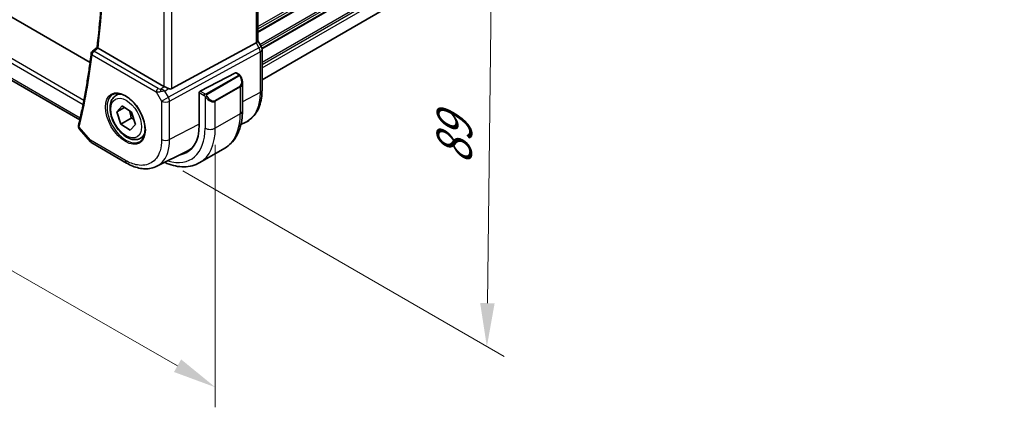
# Model space of a CAD drawing. Units: millimetres. Extents: x 0 to 6296, y 0 to 1124.
# Drawn here: x 323 to 493, y 251 to 318 of the extents above; entities that cross this region are included whole.
import ezdxf

# ---------------------------------------------------------------- set-up
doc = ezdxf.new("R2010")
doc.units = ezdxf.units.MM
for name, color, linetype, lineweight in [('Dimension (ISO)', 7, 'Continuous', 18), ('Visible (ISO)', 7, 'Continuous', 35), ('Visible Narrow (ISO)', 7, 'Continuous', 25)]:
    doc.layers.add(name, color=color, linetype=linetype, lineweight=lineweight)
doc.styles.add('Note Text (TK)', font='txt')
doc.dimstyles.new('Default - Method 1b (TK)', dxfattribs={"dimscale": 3, "dimtxt": 2.5, "dimasz": 2.5, "dimexe": 1, "dimexo": 1.5, "dimgap": 1, "dimtad": 1, "dimtoh": 1, "dimrnd": 1e-08, "dimdsep": 46, "dimtxsty": 'Note Text (TK)', "dimcen": 0.09, "dimdle": 5, "dimclrd": 100, "dimclre": 100, "dimclrt": 7, "dimadec": 1, "dimazin": 1, "dimtfac": 1, "dimtmove": 0, "dimatfit": 3, "dimfxl": 1, "dimtolj": 1, "dimlwd": -1, "dimlwe": -1, "dimarcsym": 0})

# ---------------------------------------------------------------- blocks, each defined once
blk = doc.blocks.new('*D15')
at = {"layer": 'Defpoints', "color": 0}
for p in [(183.95, 397.8), (356.48, 301.52), (356.48, 254.51)]:
    blk.add_point(p, dxfattribs=at)
at = {"layer": 'Dimension (ISO)', "color": 100}
for p, q in [((183.95, 392.61), (183.95, 349.64)), ((190.46, 349.38), (349.97, 258.23)), ((356.48, 296.33), (356.48, 251.05))]:
    blk.add_line(p, q, dxfattribs=at)
for points in [[(191.08, 350.46), (189.84, 348.29), (183.95, 353.1)], [(350.59, 259.31), (349.35, 257.14), (356.48, 254.51)]]:
    blk.add_solid(points, dxfattribs=at)
at = {"layer": 'Dimension (ISO)', "color": 7, "insert": (267.6, 312.28), "char_height": 7.5, "attachment_point": 4, "rotation": 330.2548, "style": 'Note Text (TK)'}
blk.add_mtext('\\A1;{\\Q-29.745;\\W0.819;\\H0.816x; 244}', dxfattribs=at)
blk = doc.blocks.new('*D17')
at = {"layer": 'Defpoints', "color": 0}
for p in [(347.29, 366.56), (346.41, 294.41), (403.37, 261.52)]:
    blk.add_point(p, dxfattribs=at)
at = {"layer": 'Dimension (ISO)', "color": 100}
for p, q in [((351.76, 363.98), (407.23, 331.96)), ((404.16, 326.18), (403.46, 269.02)), ((350.88, 291.83), (406.35, 259.8))]:
    blk.add_line(p, q, dxfattribs=at)
for points in [[(402.91, 326.19), (405.41, 326.16), (404.25, 333.68)], [(402.21, 269.03), (404.71, 269), (403.37, 261.52)]]:
    blk.add_solid(points, dxfattribs=at)
at = {"layer": 'Dimension (ISO)', "color": 7, "insert": (397.67, 291.39), "char_height": 7.5, "attachment_point": 4, "rotation": 89.2982, "style": 'Note Text (TK)'}
blk.add_mtext('\\A1;{\\Q29.298;\\W0.822;\\H0.816x; 89}', dxfattribs=at)

msp = doc.modelspace()

# ---------------------------------------------------------------- linework, layer by layer
at = {"layer": 'Visible (ISO)'}
for p, q in [((334.8626, 310.5025), (202.0211, 387.1986)), ((364.5514, 307.5484), (492.653, 381.5079)), ((333.0929, 300.6334), (197.0445, 379.1811)), ((363.8443, 349.2398), (363.8443, 314.2342)), ((335.261, 312.4566), (336.0771, 313.0954)), ((347.626, 306.3996), (336.2372, 312.9749)), ((349.0022, 306.0145), (363.5134, 313.9037)), ((364.4175, 313.2703), (363.8443, 314.263)), ((364.5514, 312.7703), (364.5514, 305.7777)), ((359.9763, 308.7405), (353.8741, 305.5683)), ((360.0815, 308.7474), (360.5755, 308.4622)), ((361.1625, 307.0828), (361.1625, 302.2045)), ((339.332, 304.8237), (339.9129, 305.1591)), ((353.7253, 305.3276), (353.7253, 299.7754)), ((339.4752, 302.023), (340.3973, 303.0469)), ((340.7927, 302.7836), (339.4752, 302.023)), ((340.3973, 303.0469), (342.0255, 301.9628)), ((340.1814, 299.9151), (339.4752, 302.023)), ((341.9491, 300.9357), (340.1814, 299.9151)), ((342.0255, 301.9628), (342.7317, 299.8549)), ((341.8096, 298.8311), (340.1814, 299.9151)), ((342.7317, 299.8549), (341.8096, 298.8311)), ((360.899, 299.808), (361.7483, 300.2285)), ((333.0291, 299.0256), (334.9089, 296.8551)), ((343.582, 297.4625), (344.1629, 297.7978)), ((335.1648, 296.6437), (341.169, 293.1771)), ((346.3691, 292.6197), (351.6448, 295.2312)), ((358.104, 295.7431), (353.7906, 293.2528))]:
    msp.add_line(p, q, dxfattribs=at)
for centre, radius, start, end in [((363.5514, 312.7703), 1, 0, 30), ((335.5691, 312.0629), 0.5, 128.046843, 172.980032), ((335.6648, 297.5097), 1, 220.893395, 240)]:
    msp.add_arc(centre, radius, start, end, dxfattribs=at)
for centre, major_axis, ratio, start_param, end_param in [((362.8443, 313.9951), (0.9964, 0.267), 0.31783725, 5.36046804, 6.19822608), ((359.9763, 308.5772), (0.1083, 0.1683), 0.60672809, 0.02906957, 0.81446773), ((348.3331, 306.8793), (-0.9987, -0.083), 0.6252357, 0.73345339, 0.80221822), ((348.3331, 307.2621), (0.6652, -1.2497), 0.59746816, 5.64964428, 6.28845997), ((353.8741, 305.405), (-0.1083, -0.1683), 0.60672809, 3.95606039, 5.52685671), ((346.4068, 304.0008), (5.175, -8.9634), 0.57735027, 6.07409459, 7.06858347), ((346.7407, 304.1999), (5.0864, -8.8714), 0.5753306, 6.24809535, 6.46071391), ((346.7603, 304.2049), (5.1881, -8.9861), 0.57735027, 6.07426874, 6.21204072)]:
    msp.add_ellipse(centre, major_axis=major_axis, ratio=ratio, start_param=start_param, end_param=end_param, dxfattribs=at)
for points, knots in [([(336.077, 313.0944), (336.3409, 315.2784), (336.5524, 317.501), (336.8699, 322.0171), (336.9759, 324.3108), (337.0823, 328.9629), (337.0826, 331.3213), (336.9773, 336.0968), (336.8718, 338.5138), (336.5799, 343.0176), (336.4088, 345.0971), (336.2003, 347.193)], [3.011915882, 3.011915882, 3.011915882, 3.011915882, 3.063730947, 3.063730947, 3.115546011, 3.115546011, 3.167361075, 3.167361075, 3.21917614, 3.21917614, 3.26288864, 3.26288864, 3.26288864, 3.26288864]), ([(336.2201, 312.9853), (336.1863, 313.007), (336.1586, 313.0256), (336.1105, 313.0598), (336.0937, 313.0734), (336.0792, 313.0881), (336.0767, 313.0921), (336.077, 313.0944)], [-0.0863834538, -0.0863834538, -0.0863834538, -0.0863834538, -0.0711469849, -0.0711469849, -0.0525499132, -0.0525499132, -0.0408325709, -0.0408325709, -0.0408325709, -0.0408325709]), ([(335.0729, 312.124), (334.9668, 311.2623), (334.8525, 310.4067), (334.6077, 308.7079), (334.4771, 307.8648), (334.1998, 306.1912), (334.053, 305.3607), (333.7433, 303.713), (333.5804, 302.8958), (333.2384, 301.2747), (333.0594, 300.4708), (332.8724, 299.6739)], [3.273571165, 3.273571165, 3.273571165, 3.273571165, 3.294029359, 3.294029359, 3.314487553, 3.314487553, 3.334945747, 3.334945747, 3.355403941, 3.355403941, 3.375862135, 3.375862135, 3.375862135, 3.375862135]), ([(360.5755, 308.4622), (360.5937, 308.4517), (360.6109, 308.4403), (360.6527, 308.4109), (360.6775, 308.392), (360.721, 308.3521), (360.7396, 308.3323), (360.779, 308.2857), (360.7992, 308.258), (360.8325, 308.2065), (360.8468, 308.1829), (360.8769, 308.1301), (360.8923, 308.1006), (360.9072, 308.0708)], [0, 0, 0, 0, 0.0070643197, 0.0070643197, 0.0176733624, 0.0176733624, 0.0259895328, 0.0259895328, 0.0361442836, 0.0361442836, 0.0443949508, 0.0443949508, 0.0543815384, 0.0543815384, 0.0543815384, 0.0543815384]), ([(360.9072, 308.0708), (360.9396, 308.006), (360.9692, 307.9401), (361.0227, 307.8073), (361.0465, 307.7404), (361.0878, 307.6065), (361.1053, 307.5395), (361.1335, 307.4064), (361.1443, 307.3403), (361.1588, 307.21), (361.1625, 307.1458), (361.1625, 307.0828)], [-1.466456207, -1.466456207, -1.466456207, -1.466456207, -1.330244598, -1.330244598, -1.194032989, -1.194032989, -1.057821381, -1.057821381, -0.921609772, -0.921609772, -0.785398163, -0.785398163, -0.785398163, -0.785398163]), ([(348.4272, 306.0196), (348.3271, 306.0618), (348.2165, 306.112), (347.9871, 306.2199), (347.8684, 306.2777), (347.7353, 306.3434), (347.7052, 306.3583), (347.6763, 306.3727)], [0.4186015433, 0.4186015433, 0.4186015433, 0.4186015433, 0.4530214688, 0.4530214688, 0.4905261815, 0.4905261815, 0.5017410096, 0.5017410096, 0.5017410096, 0.5017410096]), ([(343.582, 297.4625), (343.3522, 297.3298), (343.0925, 297.2513), (342.5325, 297.202), (342.2312, 297.24), (341.5929, 297.4312), (341.2559, 297.6001), (340.595, 298.052), (340.272, 298.3395), (339.6806, 298.9959), (339.4119, 299.3641), (338.9515, 300.1449), (338.7596, 300.5571), (338.4699, 301.3906), (338.3724, 301.8117), (338.2869, 302.6279), (338.2994, 303.0229), (338.4489, 303.7388), (338.5832, 304.063), (338.9333, 304.5322), (339.119, 304.7007), (339.332, 304.8237)], [4.37417151, 4.37417151, 4.37417151, 4.37417151, 4.63678009, 4.63678009, 4.92361477, 4.92361477, 5.25144496, 5.25144496, 5.59164268, 5.59164268, 5.92918349, 5.92918349, 6.2649886, 6.2649886, 6.6022343, 6.6022343, 6.94238322, 6.94238322, 7.27235547, 7.27235547, 7.51576417, 7.51576417, 7.51576417, 7.51576417]), ([(338.8195, 305.0167), (339.0753, 305.1502), (339.3761, 305.2085), (340.0239, 305.1599), (340.3646, 305.0646), (341.0557, 304.7358), (341.4051, 304.5068), (342.0839, 303.9354), (342.4131, 303.5929), (343.0169, 302.8277), (343.2913, 302.4048), (343.7555, 301.5226), (343.9453, 301.0634), (344.2208, 300.1577), (344.3067, 299.7112), (344.368, 298.879), (344.3438, 298.4931), (344.1935, 297.8191), (344.0672, 297.532), (343.7837, 297.1484), (343.647, 297.0201), (343.493, 296.9221)], [0.81009339, 0.81009339, 0.81009339, 0.81009339, 1.1604288, 1.1604288, 1.48301565, 1.48301565, 1.79597969, 1.79597969, 2.10938718, 2.10938718, 2.42395924, 2.42395924, 2.73882182, 2.73882182, 3.05296789, 3.05296789, 3.36585296, 3.36585296, 3.6805733, 3.6805733, 3.90229559, 3.90229559, 3.90229559, 3.90229559]), ([(361.7483, 300.2285), (362.1156, 300.4104), (362.4561, 300.6446), (363.0631, 301.2012), (363.3297, 301.5233), (363.7824, 302.234), (363.9688, 302.6226), (364.2638, 303.4502), (364.3726, 303.8894), (364.5164, 304.8067), (364.5514, 305.285), (364.5514, 305.7777)], [-0.03693768, -0.03693768, -0.03693768, -0.03693768, 0.127529452, 0.127529452, 0.291996585, 0.291996585, 0.456463718, 0.456463718, 0.62093085, 0.62093085, 0.785397983, 0.785397983, 0.785397983, 0.785397983]), ([(361.1625, 302.2045), (361.1625, 301.6455), (361.1245, 301.1018), (360.9686, 300.0554), (360.8508, 299.5528), (360.5308, 298.6003), (360.3285, 298.1504), (359.8365, 297.3195), (359.5465, 296.9386), (358.8832, 296.2673), (358.5098, 295.9774), (358.104, 295.7431)], [4.71238898, 4.71238898, 4.71238898, 4.71238898, 4.869468613, 4.869468613, 5.026548246, 5.026548246, 5.183627878, 5.183627878, 5.340707511, 5.340707511, 5.497787144, 5.497787144, 5.497787144, 5.497787144]), ([(332.8509, 299.5392), (332.8473, 299.4946), (332.8485, 299.4502), (332.8589, 299.3654), (332.8681, 299.325), (332.8918, 299.2503), (332.9063, 299.2158), (332.9379, 299.153), (332.9551, 299.1244), (332.9912, 299.0717), (333.01, 299.0477), (333.0291, 299.0256)], [-0.080883173, -0.080883173, -0.080883173, -0.080883173, -0.0759094371, -0.0759094371, -0.0709357012, -0.0709357012, -0.0659619653, -0.0659619653, -0.0609882294, -0.0609882294, -0.0560144935, -0.0560144935, -0.0560144935, -0.0560144935]), ([(332.8724, 299.6739), (332.8704, 299.6655), (332.8685, 299.657), (332.8649, 299.6398), (332.8632, 299.6311), (332.8601, 299.6134), (332.8586, 299.6045), (332.856, 299.5863), (332.8547, 299.5771), (332.8526, 299.5584), (332.8517, 299.5489), (332.8509, 299.5392)], [0, 0, 0, 0, 0.00184409696, 0.00184409696, 0.00368819391, 0.00368819391, 0.00553229087, 0.00553229087, 0.00737638783, 0.00737638783, 0.00922048479, 0.00922048479, 0.00922048479, 0.00922048479]), ([(346.3691, 292.6197), (346.0632, 292.4683), (345.7373, 292.3566), (345.0635, 292.2148), (344.7157, 292.1844), (344.0114, 292.1991), (343.655, 292.244), (342.9411, 292.4018), (342.5835, 292.5146), (341.8723, 292.8013), (341.5185, 292.9754), (341.169, 293.1771)], [0.036956162, 0.036956162, 0.036956162, 0.036956162, 0.186644536, 0.186644536, 0.33633291, 0.33633291, 0.486021284, 0.486021284, 0.635709658, 0.635709658, 0.785398032, 0.785398032, 0.785398032, 0.785398032]), ([(347.7273, 293.292), (347.8619, 293.2321), (347.9967, 293.1755), (348.6237, 292.9281), (349.118, 292.7789), (350.1028, 292.5798), (350.5936, 292.53), (351.5592, 292.5406), (352.0341, 292.6013), (352.9471, 292.8401), (353.3849, 293.0185), (353.7906, 293.2528)], [0.113982209, 0.113982209, 0.113982209, 0.113982209, 0.157079633, 0.157079633, 0.314159265, 0.314159265, 0.471238898, 0.471238898, 0.628318531, 0.628318531, 0.785398163, 0.785398163, 0.785398163, 0.785398163])]:
    msp.add_open_spline(points, degree=3, knots=knots, dxfattribs=at)
msp.add_open_spline([(336.2201, 312.9853), (336.2257, 312.9817), (336.2315, 312.9782), (336.2372, 312.9749)], degree=3, dxfattribs=at)
for points, weights in [([(341.6749, 302.1963), (341.8783, 301.6542), (341.9491, 300.9357)], [1.07588169235, 1.08800835598, 1]), ([(341.9491, 300.9357), (342.2203, 300.8308), (342.4411, 300.7223)], [1, 1.03584880944, 1.05508310478])]:
    msp.add_rational_spline(points, weights, degree=2, dxfattribs=at)
at = {"layer": 'Visible Narrow (ISO)'}
for p, q in [((363.8443, 316.7237), (492.7026, 391.1201)), ((363.8443, 316.3261), (492.7026, 390.7225)), ((363.8443, 315.8932), (492.7026, 390.2896)), ((363.8443, 315.7242), (492.7026, 390.1206)), ((364.193, 313.659), (492.7026, 387.8541)), ((364.3652, 313.3608), (492.7026, 387.4565)), ((364.5204, 313.0176), (492.7026, 387.0236)), ((364.547, 312.8639), (492.7026, 386.8546)), ((364.5514, 310.6), (492.7026, 384.5881)), ((364.5514, 310.2023), (492.7026, 384.1905)), ((195.6533, 382.9536), (333.6543, 303.2786)), ((333.7918, 303.9786), (195.9296, 383.5734)), ((364.5514, 309.5777), (492.7026, 383.5658)), ((333.1599, 300.933), (196.7193, 379.707)), ((363.5134, 349.0504), (363.5134, 313.9037)), ((349.0022, 306.0145), (349.0022, 341.8524)), ((347.626, 341.1696), (347.626, 306.3996)), ((364.0137, 313.0372), (348.3863, 304.5411)), ((363.5134, 313.9037), (364.0137, 313.0372)), ((364.0137, 313.0372), (364.4175, 313.2703)), ((335.2156, 311.8588), (346.2955, 305.4617)), ((346.6183, 306.0548), (335.5383, 312.4518)), ((348.5931, 303.8451), (364.2206, 312.3413)), ((364.2206, 312.3413), (364.2206, 305.3486)), ((360.474, 308.3118), (354.9205, 305.1055)), ((355.0205, 304.9999), (360.574, 308.2063)), ((359.9763, 308.7405), (360.4755, 308.4523)), ((347.0365, 305.9277), (347.6763, 306.3727)), ((347.7889, 305.5758), (348.4272, 306.0196)), ((360.755, 306.4608), (356.4416, 303.9705)), ((356.483, 303.8311), (360.7964, 306.3214)), ((360.7964, 306.3214), (360.7964, 301.6942)), ((346.2955, 305.4617), (347.2169, 303.8659)), ((347.2169, 303.8659), (348.3863, 304.5411)), ((348.3863, 304.5411), (347.7889, 305.5758)), ((353.7253, 305.3276), (354.5358, 304.8597)), ((354.6772, 305.1047), (353.8741, 305.5683)), ((354.7153, 304.6781), (354.7153, 299.2039)), ((364.2206, 305.3486), (361.1625, 303.7574)), ((347.2169, 303.8659), (347.2169, 297.2462)), ((348.5931, 297.2254), (348.5931, 303.8451)), ((356.483, 299.2039), (356.483, 303.8311)), ((360.7964, 301.6942), (356.483, 299.2039)), ((334.9577, 297.1015), (333.0056, 299.3556)), ((353.7253, 299.8955), (348.5931, 297.2254)), ((340.9619, 293.6349), (334.9577, 297.1015))]:
    msp.add_line(p, q, dxfattribs=at)
for centre, major_axis, ratio, start_param, end_param in [((218.6149, 398.4389), (-83.8634, 145.2557), 0.57735027, 3.79845253, 4.04881268), ((363.5514, 312.7703), (0.4776, -0.8786), 0.53370151, 0.80021487, 1.58447784), ((217.5542, 397.8265), (-83.929, 145.3693), 0.57735027, 3.69272134, 3.79501231), ((335.5691, 312.0629), (-0.4963, 0.0611), 0.64830614, 0, 0.86069333), ((335.5691, 312.0629), (0.25, 0.433), 0.57735027, 0.87266463, 2.35619449), ((335.5691, 312.0629), (-0.3082, 0.3938), 0.56726382, 5.42064681, 6.28318531), ((363.5514, 312.7703), (1, 0), 0.57735027, 5.44542727, 6.28318531), ((360.474, 308.1485), (-0.1, 0.1732), 0.57735027, 4.71238898, 5.49778714), ((360.4755, 308.289), (0.1, 0.1732), 0.57735027, 0, 0.78539816), ((360.0125, 307.7468), (0.7425, -1.286), 0.57735027, 0, 1.46645621), ((360.7283, 307.9815), (0.1789, 0.0894), 0.0426352, 0, 0.9566049), ((346.6491, 305.6659), (-0.25, -0.433), 0.57735027, 4.01425728, 5.49778714), ((346.9409, 306.3125), (-0.5871, 0.1624), 0.59831884, 1.1617686, 1.89608792), ((360.655, 306.4031), (0.1, -0.1732), 0.57735027, 0.78539816, 1.57079633), ((359.9125, 307.6891), (0.9283, -1.3395), 0.624963, 6.23160918, 7.01700735), ((341.0985, 300.9361), (2.3374, -4.0485), 0.57735027, 3.11689743, 6.30788053), ((341.457, 301.1431), (-2.125, 3.6806), 0.57735027, 5.81049268, 6.28318531), ((346.9717, 305.9236), (1.0047, 0.2454), 0.41510061, 3.87768144, 4.61200076), ((347.0673, 305.5388), (-0.0353, -0.4988), 0.1830009, 3.83117708, 4.83543902), ((347.3266, 305.3088), (1.0697, 0.1393), 0.2136044, 1.09626823, 1.88038536), ((347.3266, 305.3088), (-0.9635, 0.5203), 0.42935911, 4.45384776, 5.23796489), ((347.924, 304.2742), (-0.4776, 0.8786), 0.53370151, 3.94180752, 4.72607049), ((354.6772, 304.9414), (0.1, 0.1732), 0.57735027, 0.78539816, 2.35619449), ((354.9381, 304.6385), (-0.1669, -0.1103), 0.0426352, 0.68790397, 2.18498776), ((355.5991, 305.1987), (0.9283, -1.3395), 0.624963, 4.76515298, 6.23160918), ((354.9205, 304.9422), (0.1, -0.1732), 0.57735027, 1.57079633, 2.35619449), ((355.6991, 305.2565), (0.7425, -1.286), 0.57735027, 4.8167291, 6.28318531), ((363.5514, 305.7777), (1, 0), 0.57735027, 5.44542727, 6.28318531), ((347.924, 304.2742), (1, 0), 0.57735027, 3.92699082, 5.44542727), ((356.3416, 303.9128), (0.1, -0.1732), 0.57735027, 0.78539816, 1.57079633), ((351.604, 307.0014), (6.5, -11.2583), 0.57735027, 0, 0.78539816), ((359.9125, 302.2045), (1.25, 0), 0.57735027, 5.49778714, 6.28318531), ((333.3493, 299.4993), (-0.4984, 0.0399), 0.79261676, 0, 0.78134883), ((333.3591, 299.5597), (-0.4868, 0.1142), 0.69560122, 0, 0.93336961), ((346.4068, 304.0008), (5.875, -10.1758), 0.57735027, 5.72625759, 7.06858347), ((347.2906, 304.5111), (6.5, -11.2583), 0.57735027, 0, 0.78539816), ((355.5991, 299.7142), (-1.25, 0), 0.57735027, 0.78539816, 2.35619449), ((341.457, 301.1431), (2.125, -3.6806), 0.57735027, 0, 0.47269263), ((335.6648, 297.5097), (-0.7559, -0.6547), 0.25819889, 5.64266299, 6.28318531), ((335.6648, 297.5097), (-0.5, -0.866), 0.57735027, 5.49778714, 6.28318531), ((347.924, 297.6545), (1, 0), 0.57735027, 3.92699082, 5.44542727), ((341.669, 294.0432), (-0.5, -0.866), 0.57735027, 5.49778714, 6.28318537)]:
    msp.add_ellipse(centre, major_axis=major_axis, ratio=ratio, start_param=start_param, end_param=end_param, dxfattribs=at)
for centre, major_axis in [((340.962, 300.8573), (2.4374, -4.2216)), ((341.1035, 300.939), (-1.875, 3.2476))]:
    msp.add_ellipse(centre, major_axis=major_axis, ratio=0.57735027, dxfattribs=at)
for points, knots in [([(335.5383, 312.4518), (335.6024, 312.5019), (335.6664, 312.552), (335.7305, 312.6022), (335.8935, 312.7298), (336.0566, 312.8574), (336.2197, 312.985)], [0.096412815, 0.096412815, 0.096412815, 0.096412815, 0.126045498, 0.126045498, 0.126045498, 0.201474268, 0.201474268, 0.201474268, 0.201474268]), ([(360.4755, 308.4523), (360.5244, 308.424), (360.5457, 308.3625), (360.4992, 308.3278), (360.4913, 308.3219), (360.4824, 308.3167), (360.474, 308.3118)], [0, 0, 0, 0, 0.85378669, 0.85378669, 0.85378669, 1, 1, 1, 1]), ([(360.574, 308.2063), (360.6291, 308.2381), (360.7043, 308.2163), (360.7659, 308.1398), (360.7928, 308.1064), (360.8131, 308.0696), (360.8283, 308.0392)], [0, 0, 0, 0, 0.69625733, 0.69625733, 0.69625733, 1, 1, 1, 1]), ([(354.9205, 305.1055), (354.8716, 305.0773), (354.7648, 305.0637), (354.7051, 305.0901), (354.6947, 305.0946), (354.6856, 305.0998), (354.6772, 305.1047)], [0, 0, 0, 0, 0.85253061, 0.85253061, 0.85253061, 1, 1, 1, 1]), ([(355.0381, 304.6962), (354.9854, 304.7758), (354.937, 304.9291), (354.9884, 304.9778), (354.9972, 304.9862), (355.0089, 304.9932), (355.0205, 304.9999)], [0, 0, 0, 0, 0.85304448, 0.85304448, 0.85304448, 1, 1, 1, 1]), ([(364.2206, 305.3486), (364.2206, 304.455), (364.1037, 303.6291), (363.5091, 301.7529), (362.8543, 300.8696), (361.9067, 300.3106), (361.8283, 300.2682), (361.7482, 300.2286)], [-0.78539797, -0.78539797, -0.78539797, -0.78539797, -0.48539864, -0.48539864, -0.005399656, -0.005399656, 0.036937657, 0.036937657, 0.036937657, 0.036937657]), ([(333.0291, 299.0256), (333.02, 299.0362), (333.0117, 299.0473), (332.9837, 299.0916), (332.9706, 299.1283), (332.9653, 299.1947), (332.9671, 299.2216), (332.9731, 299.2494)], [0.0560144935, 0.0560144935, 0.0560144935, 0.0560144935, 0.060469348, 0.060469348, 0.0730317018, 0.0730317018, 0.080883173, 0.080883173, 0.080883173, 0.080883173]), ([(332.9731, 299.2494), (332.9767, 299.2658), (332.9811, 299.2828), (332.992, 299.3183), (332.9983, 299.3366), (333.0056, 299.3556)], [-0.00922048479, -0.00922048479, -0.00922048479, -0.00922048479, -0.00461024239, -0.00461024239, 0, 0, 0, 0]), ([(347.2169, 297.2462), (347.2169, 296.524), (347.1223, 295.8564), (346.6417, 294.3398), (346.1125, 293.6259), (344.7414, 292.8171), (343.9186, 292.6921), (342.3619, 292.9636), (341.6619, 293.2308), (340.9619, 293.6349)], [-0.78539802, -0.78539802, -0.78539802, -0.78539802, -0.48539865, -0.48539865, -0.00539962, -0.00539962, 0.44964056, 0.44964056, 0.78539802, 0.78539802, 0.78539802, 0.78539802]), ([(346.3691, 292.6198), (346.4411, 292.6554), (346.5117, 292.6936), (347.3642, 293.1964), (347.9532, 293.991), (348.488, 295.6787), (348.5931, 296.4216), (348.5931, 297.2254)], [-0.036956153, -0.036956153, -0.036956153, -0.036956153, 0.00539962, 0.00539962, 0.485398654, 0.485398654, 0.785398022, 0.785398022, 0.785398022, 0.785398022])]:
    msp.add_open_spline(points, degree=3, knots=knots, dxfattribs=at)
for points in [[(336.2197, 312.985), (336.2198, 312.9851), (336.2199, 312.9852), (336.2201, 312.9853)], [(354.5358, 304.8597), (354.5616, 304.8448), (354.6935, 304.7069), (354.7153, 304.6781)], [(354.7153, 304.6781), (354.725, 304.6654), (354.8024, 304.5618), (354.8121, 304.5488)]]:
    msp.add_open_spline(points, degree=3, dxfattribs=at)

# ---------------------------------------------------------------- dimensions: what is measured, and where the dimension line sits
at = {"layer": 'Dimension (ISO)', "color": 100}
for base, p1, p2, angle, text, override, picture, middle in [((356.483, 254.5077), (183.949, 397.7959), (356.483, 301.5175), 150.25485, '{\\Q-29.745;\\W0.819;\\H0.816x; 244}', {"dimtoh": 0, "dimdec": 2, "dimlfac": 1.228701, "dimtp": 0, "dimtm": 0, "dimtdec": 2, "dimtofl": 0, "dimatfit": 1}, '*D15', (270.216, 303.8037)), ((403.3684, 261.5202), (347.2906, 366.5649), (346.4068, 294.407), 89.298202, '{\\Q29.298;\\W0.822;\\H0.816x; 89}', {"dimtoh": 0, "dimdec": 2, "dimlfac": 1.216115, "dimtp": 0, "dimtm": 0, "dimtdec": 2, "dimtofl": 0, "dimatfit": 1}, '*D17', (403.8103, 297.5991))]:
    dim = msp.add_linear_dim(base=base, p1=p1, p2=p2, angle=angle, text=text, dimstyle='Default - Method 1b (TK)', override=override, dxfattribs=at)
    dim.commit()
    dim.dimension.update_dxf_attribs({"geometry": picture, "text_midpoint": middle, "dimtype": 160})

doc.saveas('drawing.dxf')
